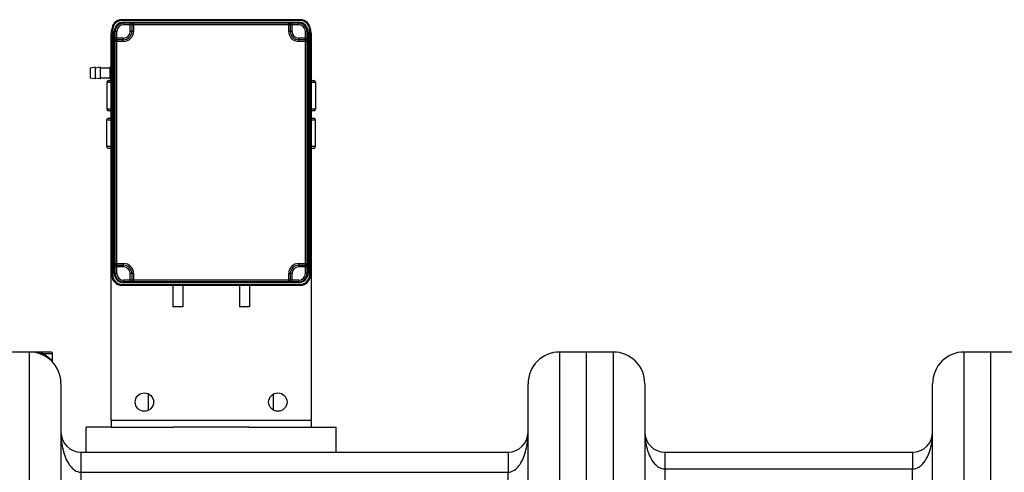
# Model space of a CAD drawing. Units: millimetres. Extents: x -2166 to 3725, y 234 to 3713.
# Drawn here: x -806 to -215, y 3304 to 3575 of the extents above; entities that cross this region are included whole.
import ezdxf

# ---------------------------------------------------------------- set-up
doc = ezdxf.new("R2010")
doc.units = ezdxf.units.MM
doc.header["$LTSCALE"] = 46.255
doc.layers.get('0').update_dxf_attribs({"linetype": 'CONTINUOUS'})
for name, color, linetype in [('02___PRT_ALL_AXES', 7, 'CONTINUOUS'), ('03___PRT_ALL_CURVES', 7, 'CONTINUOUS'), ('BEZUGSACHSEN', 7, 'CONTINUOUS'), ('RUNDUNGEN', 7, 'CONTINUOUS')]:
    doc.layers.add(name, color=color, linetype=linetype)

msp = doc.modelspace()

# ---------------------------------------------------------------- linework, layer by layer
at = {"color": 7, "linetype": 'Continuous'}
for p, q in [((-753.489, 3537.832), (-753.489, 3521.832)), ((-628.489, 3537.832), (-628.489, 3521.832)), ((-753.489, 3499.332), (-753.489, 3515.332)), ((-628.489, 3499.332), (-628.489, 3515.332)), ((-799.989, 3376.332), (-831.989, 3376.332)), ((-449.989, 3376.332), (-481.989, 3376.332)), ((-465.989, 1813.332), (-465.989, 3376.332)), ((-207.489, 3376.332), (-239.489, 3376.332)), ((-780.989, 3357.332), (-780.989, 3155.66)), ((-500.989, 3162.028), (-500.989, 3357.332)), ((-430.989, 3357.332), (-430.989, 3159.577)), ((-258.489, 3162.028), (-258.489, 3357.332)), ((-728.489, 3341.438), (-728.489, 3351.227)), ((-653.489, 3341.438), (-653.489, 3351.227)), ((-750.989, 3335.332), (-750.989, 3331.332)), ((-630.989, 3335.332), (-630.989, 3331.332)), ((-765.989, 3316.332), (-765.989, 3331.332)), ((-750.989, 3331.332), (-765.989, 3331.332)), ((-750.989, 3331.332), (-713.554, 3331.332)), ((-668.425, 3331.332), (-713.554, 3331.332)), ((-668.425, 3331.332), (-630.989, 3331.332)), ((-630.989, 3331.332), (-615.989, 3331.332)), ((-615.989, 3316.332), (-615.989, 3331.332)), ((-768.994, 3316.332), (-512.984, 3316.332)), ((-418.992, 3316.332), (-270.486, 3316.332))]:
    msp.add_line(p, q, dxfattribs=at)
at = {"color": 9, "linetype": 'Continuous'}
for p, q in [((-799.989, 3376.332), (-799.989, 3155.66)), ((-481.989, 3162.028), (-481.989, 3376.332)), ((-449.989, 3376.332), (-449.989, 3159.577)), ((-239.489, 3162.028), (-239.489, 3376.332)), ((-630.989, 3335.332), (-750.989, 3335.332)), ((-768.989, 3316.332), (-768.989, 3287.841)), ((-512.989, 3316.332), (-512.99, 3314.31)), ((-512.99, 3314.31), (-512.99, 3308.332)), ((-418.989, 3316.332), (-418.989, 3295.223)), ((-270.489, 3316.332), (-270.49, 3311.889)), ((-270.49, 3311.889), (-270.489, 3308.284)), ((-512.99, 3308.332), (-512.99, 3306.674)), ((-512.99, 3306.674), (-512.989, 3304.332)), ((-418.989, 3306.332), (-270.489, 3306.332)), ((-270.489, 3308.284), (-270.489, 3306.332)), ((-270.489, 3297.781), (-270.489, 3306.332)), ((-768.989, 3304.332), (-512.989, 3304.332)), ((-512.989, 3294.085), (-512.989, 3304.332))]:
    msp.add_line(p, q, dxfattribs=at)
at = {"color": 7, "linetype": 'Continuous'}
for centre, radius, start, end in [((-799.989, 3357.332), 19, 0, 90), ((-481.989, 3357.332), 19, 90, 180), ((-449.989, 3357.332), 19, 0, 90), ((-239.489, 3357.332), 19, 90, 180), ((-768.989, 3328.332), 12, 180, 269.976962), ((-512.989, 3328.332), 12, 270.023038, 360), ((-418.989, 3328.332), 12, 180, 269.985231), ((-270.489, 3328.332), 12, 270.015643, 360)]:
    msp.add_arc(centre, radius, start, end, dxfattribs=at)
at = {"color": 9, "linetype": 'Continuous'}
for points, knots in [([(-780.989, 3328.332), (-780.989, 3325.166), (-780.375, 3318.804), (-778.316, 3312.639), (-776.674, 3309.898)], [0, 0, 0, 0, 0.4977118, 1, 1, 1, 1]), ([(-505.301, 3309.904), (-503.66, 3312.645), (-501.603, 3318.808), (-500.99, 3325.167), (-500.989, 3328.332)], [0, 0, 0, 0, 0.5022885, 1, 1, 1, 1]), ([(-430.989, 3328.332), (-430.989, 3324.973), (-430.179, 3318.22), (-427.31, 3311.716), (-424.953, 3309.24)], [0, 0, 0, 0, 0.4956372, 1, 1, 1, 1]), ([(-264.526, 3309.24), (-262.168, 3311.716), (-259.3, 3318.221), (-258.49, 3324.973), (-258.489, 3328.332)], [0, 0, 0, 0, 0.504366, 1, 1, 1, 1]), ([(-775.564, 3308.254), (-774.784, 3307.232), (-772.953, 3305.305), (-770.323, 3304.332), (-768.989, 3304.332)], [0, 0, 0, 0, 0.4908613, 1, 1, 1, 1]), ([(-512.989, 3304.332), (-511.637, 3304.332), (-508.97, 3305.334), (-507.13, 3307.304), (-506.345, 3308.346)], [0, 0, 0, 0, 0.5091137, 1, 1, 1, 1])]:
    msp.add_open_spline(points, degree=3, knots=knots, dxfattribs=at)
for points in [[(-776.674, 3309.898), (-776.334, 3309.331), (-775.965, 3308.78), (-775.564, 3308.254)], [(-506.345, 3308.346), (-505.97, 3308.845), (-505.623, 3309.367), (-505.301, 3309.904)], [(-424.953, 3309.24), (-424.302, 3308.556), (-423.568, 3307.936), (-422.761, 3307.446)], [(-422.761, 3307.446), (-421.64, 3306.767), (-420.3, 3306.332), (-418.989, 3306.332)], [(-270.489, 3306.332), (-269.179, 3306.332), (-267.839, 3306.767), (-266.719, 3307.446)], [(-266.719, 3307.446), (-265.911, 3307.936), (-265.177, 3308.556), (-264.526, 3309.24)]]:
    msp.add_open_spline(points, degree=3, dxfattribs=at)
at = {"layer": '02___PRT_ALL_AXES', "color": 7, "linetype": 'Continuous'}
msp.add_line((-785.989, 3370.606), (-785.989, 3375.332), dxfattribs=at)
at = {"layer": '03___PRT_ALL_CURVES', "color": 7, "linetype": 'Continuous'}
msp.add_line((-223.489, 1813.332), (-223.489, 3376.332), dxfattribs=at)
at = {"layer": 'BEZUGSACHSEN', "color": 7, "linetype": 'Continuous'}
for p, q in [((-760.489, 3546.832), (-763.489, 3546.332)), ((-763.489, 3546.332), (-763.489, 3540.332)), ((-760.489, 3546.832), (-760.489, 3539.832)), ((-757.489, 3546.832), (-760.489, 3546.332)), ((-757.489, 3546.832), (-757.489, 3539.832)), ((-751.489, 3546.332), (-757.489, 3546.332)), ((-760.489, 3539.832), (-763.489, 3540.332)), ((-757.489, 3539.832), (-760.489, 3540.332)), ((-751.489, 3540.332), (-757.489, 3540.332)), ((-713.989, 3416.332), (-713.989, 3403.332)), ((-707.989, 3416.332), (-707.989, 3403.332)), ((-673.989, 3416.332), (-673.989, 3403.332)), ((-667.989, 3416.332), (-667.989, 3403.332)), ((-707.989, 3403.332), (-713.989, 3403.332)), ((-667.989, 3403.332), (-673.989, 3403.332))]:
    msp.add_line(p, q, dxfattribs=at)
for centre in [(-730.989, 3346.332), (-650.989, 3346.332)]:
    msp.add_circle(centre, 5.5, dxfattribs=at)
at = {"layer": 'RUNDUNGEN', "color": 9, "linetype": 'Continuous'}
for p, q in [((-744.489, 3574.832), (-744.489, 3575.332)), ((-637.489, 3574.832), (-744.489, 3574.832)), ((-743.489, 3572.332), (-743.489, 3573.832)), ((-743.489, 3573.832), (-638.489, 3573.832)), ((-638.489, 3572.332), (-743.489, 3572.332)), ((-739.489, 3568.332), (-739.489, 3573.332)), ((-737.489, 3573.332), (-737.489, 3568.332)), ((-644.489, 3568.332), (-644.489, 3573.332)), ((-642.489, 3568.332), (-642.489, 3573.332)), ((-638.489, 3572.332), (-638.489, 3573.832)), ((-637.489, 3574.832), (-637.489, 3575.332)), ((-749.989, 3569.332), (-750.489, 3569.332)), ((-749.989, 3569.332), (-749.989, 3422.332)), ((-748.989, 3423.332), (-748.989, 3568.332)), ((-747.489, 3568.332), (-748.989, 3568.332)), ((-747.489, 3423.332), (-747.489, 3568.332)), ((-737.489, 3568.332), (-739.489, 3568.332)), ((-642.489, 3568.332), (-644.489, 3568.332)), ((-634.489, 3423.332), (-634.489, 3568.332)), ((-632.989, 3568.332), (-634.489, 3568.332)), ((-632.989, 3568.332), (-632.989, 3423.332)), ((-631.989, 3422.332), (-631.989, 3569.332)), ((-631.989, 3569.332), (-631.489, 3569.332)), ((-743.489, 3564.332), (-748.489, 3564.332)), ((-743.489, 3562.332), (-748.489, 3562.332)), ((-743.489, 3562.332), (-743.489, 3564.332)), ((-638.489, 3562.332), (-638.489, 3564.332)), ((-633.489, 3564.332), (-638.489, 3564.332)), ((-633.489, 3562.332), (-638.489, 3562.332)), ((-750.989, 3539.332), (-750.989, 3547.332)), ((-750.989, 3546.832), (-750.489, 3546.832)), ((-750.989, 3543.832), (-750.489, 3543.832)), ((-750.989, 3542.832), (-750.489, 3542.832)), ((-753.489, 3537.832), (-750.989, 3537.832)), ((-750.989, 3539.832), (-750.489, 3539.832)), ((-630.989, 3537.832), (-628.489, 3537.832)), ((-750.989, 3521.832), (-753.489, 3521.832)), ((-628.489, 3521.832), (-630.989, 3521.832)), ((-753.489, 3515.332), (-750.989, 3515.332)), ((-630.989, 3515.332), (-628.489, 3515.332)), ((-750.989, 3499.332), (-753.489, 3499.332)), ((-628.489, 3499.332), (-630.989, 3499.332)), ((-748.489, 3429.332), (-743.489, 3429.332)), ((-743.489, 3427.332), (-748.489, 3427.332)), ((-743.489, 3427.332), (-743.489, 3429.332)), ((-638.489, 3427.332), (-638.489, 3429.332)), ((-638.489, 3429.332), (-633.489, 3429.332)), ((-633.489, 3427.332), (-638.489, 3427.332)), ((-749.989, 3422.332), (-750.489, 3422.332)), ((-747.489, 3423.332), (-748.989, 3423.332)), ((-743.489, 3417.832), (-743.489, 3419.332)), ((-638.489, 3419.332), (-743.489, 3419.332)), ((-638.489, 3417.832), (-743.489, 3417.832)), ((-739.489, 3418.332), (-739.489, 3423.332)), ((-737.489, 3423.332), (-739.489, 3423.332)), ((-737.489, 3423.332), (-737.489, 3418.332)), ((-644.489, 3418.332), (-644.489, 3423.332)), ((-642.489, 3423.332), (-644.489, 3423.332)), ((-642.489, 3418.332), (-642.489, 3423.332)), ((-638.489, 3417.832), (-638.489, 3419.332)), ((-632.989, 3423.332), (-634.489, 3423.332)), ((-631.989, 3422.332), (-631.489, 3422.332)), ((-744.489, 3416.832), (-744.489, 3416.332)), ((-744.489, 3416.832), (-637.489, 3416.832)), ((-637.489, 3416.832), (-637.489, 3416.332)), ((-785.989, 3375.332), (-792.069, 3375.332))]:
    msp.add_line(p, q, dxfattribs=at)
at = {"layer": 'RUNDUNGEN', "color": 7, "linetype": 'Continuous'}
for p, q in [((-637.489, 3575.332), (-744.489, 3575.332)), ((-638.489, 3573.332), (-743.489, 3573.332)), ((-738.489, 3572.332), (-738.489, 3568.332)), ((-643.489, 3568.332), (-643.489, 3572.332)), ((-750.989, 3547.332), (-750.989, 3567.332)), ((-750.489, 3569.332), (-750.489, 3422.332)), ((-748.489, 3423.332), (-748.489, 3568.332)), ((-633.489, 3423.332), (-633.489, 3568.332)), ((-631.489, 3422.332), (-631.489, 3569.332)), ((-630.989, 3567.332), (-630.989, 3335.332)), ((-743.489, 3563.332), (-747.489, 3563.332)), ((-634.489, 3563.332), (-638.489, 3563.332)), ((-751.489, 3539.832), (-751.489, 3546.832)), ((-750.989, 3547.332), (-750.489, 3547.332)), ((-753.489, 3537.832), (-753.489, 3521.832)), ((-752.489, 3538.832), (-750.989, 3538.832)), ((-750.989, 3335.332), (-750.989, 3539.332)), ((-750.989, 3539.332), (-750.489, 3539.332)), ((-630.989, 3538.832), (-629.489, 3538.832)), ((-628.489, 3537.832), (-628.489, 3521.832)), ((-750.989, 3520.832), (-752.489, 3520.832)), ((-629.489, 3520.832), (-630.989, 3520.832)), ((-752.489, 3516.332), (-750.989, 3516.332)), ((-630.989, 3516.332), (-629.489, 3516.332)), ((-752.489, 3498.332), (-750.989, 3498.332)), ((-630.989, 3498.332), (-629.489, 3498.332)), ((-747.489, 3428.332), (-743.489, 3428.332)), ((-638.489, 3428.332), (-634.489, 3428.332)), ((-638.489, 3418.332), (-743.489, 3418.332)), ((-738.489, 3423.332), (-738.489, 3419.332)), ((-643.489, 3419.332), (-643.489, 3423.332)), ((-744.489, 3416.332), (-637.489, 3416.332)), ((-786.993, 3376.332), (-799.99, 3376.332))]:
    msp.add_line(p, q, dxfattribs=at)
msp.add_lwpolyline([(-785.742, 3369.904), (-785.9, 3370.147), (-785.981, 3370.434), (-785.99, 3370.562)], dxfattribs=at)
for centre, radius, start, end in [((-744.489, 3569.332), 6, 90, 180), ((-743.489, 3568.332), 5, 90, 180), ((-737.489, 3572.332), 1, 90, 180), ((-644.489, 3572.332), 1, 0, 90), ((-638.489, 3568.332), 5, 0, 90), ((-637.489, 3569.332), 6, 0, 90), ((-744.989, 3567.332), 6, 156.129315, 180), ((-743.489, 3568.332), 5, 270, 360), ((-638.489, 3568.332), 5, 180, 270), ((-636.989, 3567.332), 6, 0, 23.870685), ((-747.489, 3562.332), 1, 90, 180), ((-634.489, 3562.332), 1, 0, 90), ((-750.989, 3546.832), 0.5, 90, 180), ((-752.489, 3537.832), 1, 90, 180), ((-750.989, 3539.832), 0.5, 180, 270), ((-629.489, 3537.832), 1, 0, 90), ((-752.489, 3521.832), 1, 180, 270), ((-629.489, 3521.832), 1, 270, 360), ((-752.489, 3515.332), 1, 89.999996, 180), ((-629.489, 3515.332), 1, 0, 90.000004), ((-752.489, 3499.332), 1, 180, 270.000004), ((-629.489, 3499.332), 1, 269.999996, 360), ((-747.489, 3429.332), 1, 180, 270), ((-743.489, 3423.332), 5, 0, 90), ((-638.489, 3423.332), 5, 90, 180), ((-634.489, 3429.332), 1, 270, 360), ((-744.489, 3422.332), 6, 180, 270), ((-743.489, 3423.332), 5, 180, 270), ((-737.489, 3419.332), 1, 180, 270), ((-644.489, 3419.332), 1, 270, 360), ((-638.489, 3423.332), 5, 270, 360), ((-637.489, 3422.332), 6, 270, 360), ((-786.989, 3375.332), 1, 0, 90.046716)]:
    msp.add_arc(centre, radius, start, end, dxfattribs=at)
at = {"layer": 'RUNDUNGEN', "color": 9, "linetype": 'Continuous'}
for centre, radius, start, end in [((-744.489, 3569.332), 5.5, 90, 180), ((-743.489, 3568.332), 5.5, 90, 180), ((-743.489, 3568.332), 4, 90, 180), ((-638.489, 3568.332), 5.5, 0, 90), ((-638.489, 3568.332), 4, 0, 90), ((-637.489, 3569.332), 5.5, 0, 90), ((-743.489, 3568.332), 6, 270, 360), ((-743.489, 3568.332), 4, 270, 360), ((-638.489, 3568.332), 6, 180, 270), ((-638.489, 3568.332), 4, 180, 270), ((-743.489, 3423.332), 6, 0, 90), ((-743.489, 3423.332), 4, 0, 90), ((-638.489, 3423.332), 6, 90, 180), ((-638.489, 3423.332), 4, 90, 180), ((-744.489, 3422.332), 5.5, 180, 270), ((-743.489, 3423.332), 5.5, 180, 270), ((-743.489, 3423.332), 4, 180, 270), ((-638.489, 3423.332), 5.5, 270, 360), ((-638.489, 3423.332), 4, 270, 360), ((-637.489, 3422.332), 5.5, 270, 360), ((-799.989, 3345.241), 31.092, 88.79858, 90.000862), ((-800.003, 3345.3), 31.032, 82.077774, 88.77086), ((-800.629, 3358.229), 19.126, 60.488829, 63.412053), ((-800.703, 3358.101), 19.274, 54.703582, 60.483764), ((-800.749, 3358.035), 19.354, 51.895077, 54.706449)]:
    msp.add_arc(centre, radius, start, end, dxfattribs=at)
for points, knots in [([(-751.489, 3546.582), (-751.489, 3546.602), (-751.482, 3546.63), (-751.469, 3546.654), (-751.465, 3546.66)], [0, 0, 0, 0, 0.7341312, 1, 1, 1, 1]), ([(-751.489, 3543.582), (-751.489, 3543.617), (-751.452, 3543.695), (-751.335, 3543.771), (-751.175, 3543.821), (-751.053, 3543.832), (-750.989, 3543.832)], [0, 0, 0, 0, 0.1711574, 0.3961576, 0.6803624, 1, 1, 1, 1]), ([(-751.489, 3543.082), (-751.489, 3543.048), (-751.452, 3542.97), (-751.335, 3542.894), (-751.175, 3542.844), (-751.053, 3542.832), (-750.989, 3542.832)], [0, 0, 0, 0, 0.1711574, 0.3961576, 0.6803624, 1, 1, 1, 1]), ([(-751.465, 3546.66), (-751.425, 3546.721), (-751.26, 3546.81), (-751.089, 3546.832), (-750.989, 3546.832)], [0, 0, 0, 0, 0.4254644, 1, 1, 1, 1]), ([(-751.489, 3540.082), (-751.489, 3540.048), (-751.452, 3539.97), (-751.335, 3539.894), (-751.175, 3539.844), (-751.053, 3539.832), (-750.989, 3539.832)], [0, 0, 0, 0, 0.1711574, 0.3961576, 0.6803624, 1, 1, 1, 1]), ([(-792.069, 3375.332), (-792.069, 3375.581), (-792.196, 3376.064), (-792.654, 3376.332), (-792.866, 3376.332)], [0, 0, 0, 0, 0.5396215, 1, 1, 1, 1]), ([(-792.069, 3375.332), (-792.36, 3375.402), (-793.569, 3375.681), (-794.792, 3375.907), (-795.726, 3376.037)], [0, 0, 0, 0, 0.2408165, 1, 1, 1, 1]), ([(-785.989, 3370.562), (-785.988, 3370.537), (-786.092, 3370.713), (-786.191, 3370.776), (-786.441, 3371.083), (-786.895, 3371.553), (-787.683, 3372.34), (-788.394, 3372.942), (-788.806, 3373.265)], [0, 0, 0, 0, 0.0186512, 0.0735844, 0.1620502, 0.2812202, 0.5982548, 1, 1, 1, 1])]:
    msp.add_open_spline(points, degree=3, knots=knots, dxfattribs=at)

doc.saveas('drawing.dxf')
